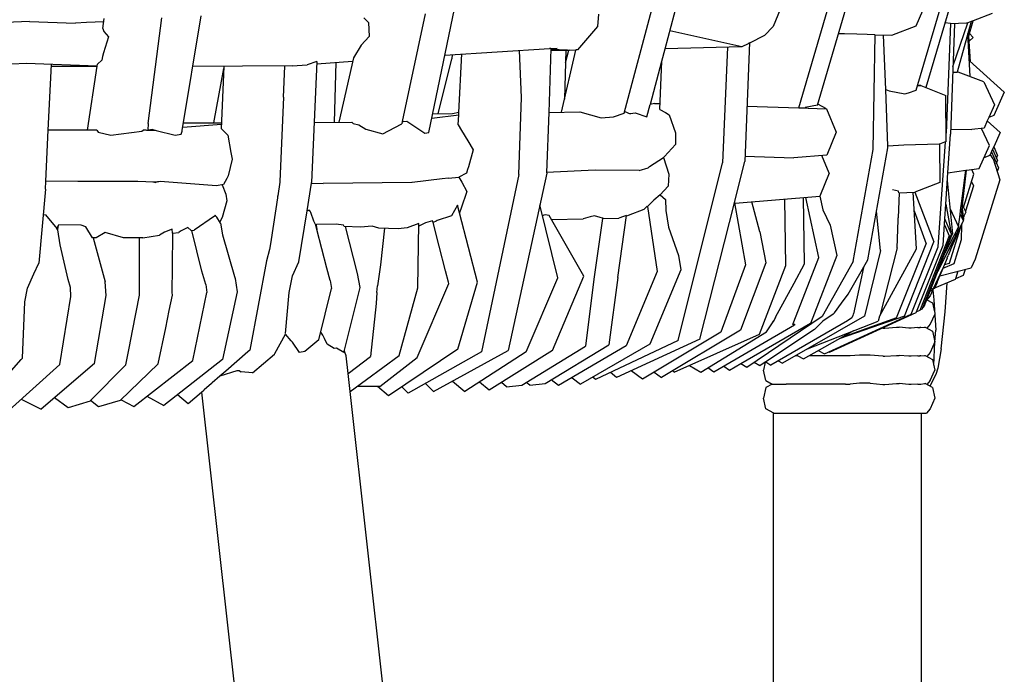
# Model space of a CAD drawing. Units: metres. Extents: x 2.06 to 8.35, y -1.77 to 2.31.
# Drawn here: x 6.73 to 6.9, y -0.54 to -0.42 of the extents above; entities that cross this region are included whole.
import ezdxf

# ---------------------------------------------------------------- set-up
doc = ezdxf.new("R2010")
doc.units = ezdxf.units.M
doc.layers.add('MOB_02', color=2, linetype='Continuous')

# ---------------------------------------------------------------- blocks, each defined once
blk = doc.blocks.new('4601CM_VISTA_03')
for p, q in [((0.33122, 0.31337), (0.33708, 0.33325)), ((0.33877, 0.33355), (0.33298, 0.31386)), ((0.30982, 0.31018), (0.3159, 0.331)), ((0.31322, 0.31063), (0.31929, 0.33127)), ((0.278, 0.30917), (0.28325, 0.329)), ((0.28545, 0.32095), (0.28766, 0.32922)), ((0.33118, 0.32513), (0.33301, 0.32933)), ((0.19741, 0.30604), (0.20086, 0.32692)), ((0.24172, 0.32733), (0.23751, 0.30765)), ((0.24236, 0.30567), (0.24702, 0.32825)), ((0.27327, 0.32726), (0.27314, 0.32502)), ((0.30639, 0.32808), (0.30513, 0.32499)), ((0.34507, 0.32738), (0.3416, 0.32606)), ((0.16956, 0.32592), (0.15933, 0.32545)), ((0.16956, 0.32592), (0.17797, 0.32562)), ((0.17993, 0.32571), (0.17797, 0.32562)), ((0.1831, 0.32585), (0.17993, 0.32571)), ((0.18291, 0.32464), (0.18319, 0.32648)), ((0.19119, 0.30732), (0.1937, 0.32656)), ((0.23053, 0.32661), (0.23134, 0.32575)), ((0.23134, 0.32575), (0.23146, 0.32319)), ((0.27314, 0.32502), (0.26949, 0.32072)), ((0.30513, 0.32499), (0.30354, 0.32334)), ((0.32675, 0.32339), (0.33118, 0.32513)), ((0.33746, 0.32552), (0.33644, 0.32564)), ((0.33746, 0.32552), (0.33667, 0.30555)), ((0.3404, 0.32561), (0.33746, 0.32546)), ((0.33818, 0.3255), (0.33746, 0.30533)), ((0.3379, 0.31771), (0.3406, 0.32569)), ((0.34126, 0.32594), (0.33869, 0.31665)), ((0.3406, 0.32569), (0.3404, 0.32561)), ((0.34126, 0.32594), (0.3406, 0.32569)), ((0.34078, 0.3233), (0.3416, 0.32606)), ((0.3416, 0.32606), (0.34126, 0.32594)), ((0.18291, 0.32464), (0.18312, 0.32406)), ((0.18399, 0.32312), (0.18305, 0.32018)), ((0.18312, 0.32406), (0.18399, 0.32312)), ((0.23146, 0.32319), (0.23002, 0.32157)), ((0.29945, 0.32127), (0.28631, 0.32418)), ((0.30354, 0.32334), (0.30083, 0.32197)), ((0.31707, 0.32371), (0.31812, 0.3237)), ((0.31815, 0.32367), (0.31812, 0.3237)), ((0.32041, 0.32361), (0.31815, 0.32367)), ((0.32226, 0.32355), (0.32041, 0.32361)), ((0.3237, 0.32349), (0.32226, 0.32355)), ((0.32339, 0.30254), (0.32375, 0.3235)), ((0.3237, 0.32349), (0.32375, 0.3235)), ((0.32375, 0.3235), (0.32675, 0.32339)), ((0.32565, 0.31349), (0.32528, 0.32344)), ((0.34105, 0.31585), (0.34065, 0.32374)), ((0.34069, 0.32298), (0.34079, 0.32325)), ((0.34079, 0.32325), (0.34078, 0.3233)), ((0.34112, 0.31853), (0.34079, 0.32325)), ((0.3416, 0.323), (0.3409, 0.32371)), ((0.23002, 0.32157), (0.22861, 0.3193)), ((0.30057, 0.32184), (0.29945, 0.32127)), ((0.30083, 0.32209), (0.29995, 0.30039)), ((0.30083, 0.32209), (0.30057, 0.32184)), ((0.34085, 0.32234), (0.3416, 0.323)), ((0.18286, 0.31954), (0.18275, 0.31888)), ((0.18305, 0.32018), (0.18286, 0.31954)), ((0.24527, 0.31979), (0.26437, 0.32098)), ((0.24662, 0.31988), (0.24654, 0.31908)), ((0.24783, 0.3093), (0.24839, 0.31999)), ((0.25927, 0.31206), (0.25887, 0.32064)), ((0.26459, 0.32097), (0.26421, 0.30931)), ((0.26459, 0.32097), (0.26437, 0.32098)), ((0.26458, 0.32063), (0.26803, 0.32069)), ((0.26459, 0.32097), (0.26574, 0.32107)), ((0.26459, 0.32089), (0.26917, 0.32068)), ((0.26652, 0.30936), (0.26917, 0.32068)), ((0.26735, 0.32068), (0.26708, 0.31172)), ((0.26728, 0.31837), (0.2679, 0.32069)), ((0.26803, 0.32069), (0.26815, 0.32073)), ((0.26917, 0.32068), (0.26918, 0.32073)), ((0.26949, 0.32072), (0.26918, 0.32073)), ((0.28485, 0.3187), (0.28545, 0.32095)), ((0.29945, 0.32127), (0.28545, 0.32095)), ((0.29679, 0.32121), (0.29587, 0.3001)), ((0.16893, 0.31823), (0.14753, 0.31724)), ((0.18189, 0.31779), (0.16893, 0.31823)), ((0.17299, 0.30609), (0.17355, 0.31807)), ((0.17353, 0.31776), (0.18189, 0.31775)), ((0.18014, 0.3061), (0.18189, 0.31775)), ((0.18189, 0.31779), (0.18194, 0.31813)), ((0.18189, 0.31775), (0.18189, 0.31779)), ((0.18275, 0.31888), (0.18194, 0.31813)), ((0.21746, 0.3178), (0.19934, 0.3177)), ((0.20454, 0.30633), (0.20502, 0.31773)), ((0.21584, 0.31208), (0.21609, 0.31779)), ((0.21746, 0.3178), (0.22017, 0.31801)), ((0.22197, 0.31863), (0.22017, 0.31801)), ((0.22197, 0.31863), (0.221, 0.29654)), ((0.22195, 0.31816), (0.22847, 0.31868)), ((0.22515, 0.30753), (0.22549, 0.31844)), ((0.22861, 0.3193), (0.22593, 0.30754)), ((0.24406, 0.30904), (0.24654, 0.31908)), ((0.28275, 0.31086), (0.28485, 0.3187)), ((0.28446, 0.30985), (0.28485, 0.3187)), ((0.3409, 0.31873), (0.34727, 0.313)), ((0.20315, 0.30743), (0.20501, 0.31734)), ((0.33801, 0.31661), (0.33786, 0.3166)), ((0.33801, 0.31661), (0.33803, 0.31664)), ((0.33803, 0.31664), (0.33825, 0.31664)), ((0.33825, 0.31664), (0.33869, 0.31665)), ((0.33889, 0.31667), (0.33869, 0.31665)), ((0.34353, 0.31492), (0.33889, 0.31667)), ((0.33146, 0.3142), (0.33203, 0.31422)), ((0.33163, 0.3142), (0.33171, 0.31426)), ((0.33171, 0.31426), (0.3318, 0.31421)), ((0.33203, 0.31422), (0.33171, 0.31426)), ((0.33203, 0.31422), (0.33662, 0.31244)), ((0.34353, 0.31492), (0.34549, 0.31071)), ((0.32565, 0.31349), (0.32631, 0.31327)), ((0.32603, 0.30316), (0.32565, 0.31349)), ((0.32631, 0.31327), (0.32917, 0.31271)), ((0.32917, 0.31271), (0.32981, 0.31292)), ((0.32981, 0.31292), (0.33122, 0.31337)), ((0.33668, 0.30401), (0.33662, 0.31244)), ((0.34727, 0.313), (0.34537, 0.30877)), ((0.21584, 0.31208), (0.21538, 0.30093)), ((0.25877, 0.298), (0.25926, 0.31202)), ((0.28213, 0.30852), (0.28272, 0.31076)), ((0.28352, 0.31096), (0.28272, 0.31076)), ((0.28272, 0.31076), (0.28275, 0.31086)), ((0.28275, 0.31086), (0.28283, 0.31079)), ((0.28291, 0.31081), (0.28277, 0.31093)), ((0.28352, 0.31096), (0.28451, 0.31093)), ((0.31322, 0.31063), (0.31095, 0.31022)), ((0.31487, 0.30998), (0.31327, 0.31082)), ((0.34549, 0.31071), (0.34446, 0.30842)), ((0.2429, 0.30828), (0.24781, 0.30886)), ((0.24667, 0.30908), (0.24305, 0.30903)), ((0.24783, 0.3093), (0.24667, 0.30908)), ((0.24771, 0.30704), (0.24781, 0.30886)), ((0.24781, 0.30886), (0.24783, 0.3093)), ((0.26421, 0.30931), (0.26384, 0.29838)), ((0.26421, 0.30931), (0.26992, 0.30943)), ((0.26992, 0.30943), (0.27375, 0.30836)), ((0.27605, 0.30851), (0.278, 0.30917)), ((0.27807, 0.30947), (0.27908, 0.30909)), ((0.27908, 0.30909), (0.27912, 0.30914)), ((0.27912, 0.30914), (0.27997, 0.30925)), ((0.27997, 0.30925), (0.28213, 0.30852)), ((0.28446, 0.30985), (0.2855, 0.30929)), ((0.2855, 0.30929), (0.2862, 0.30889)), ((0.2862, 0.30889), (0.28732, 0.30559)), ((0.30036, 0.31044), (0.30982, 0.31018)), ((0.30981, 0.31014), (0.30982, 0.31018)), ((0.30982, 0.31018), (0.31095, 0.31022)), ((0.30982, 0.31018), (0.31487, 0.30998)), ((0.31487, 0.30998), (0.31665, 0.30575)), ((0.34537, 0.30877), (0.34446, 0.30842)), ((0.19119, 0.30732), (0.19114, 0.3061)), ((0.20458, 0.30713), (0.19751, 0.3066)), ((0.19764, 0.30741), (0.20459, 0.30744)), ((0.22148, 0.30749), (0.2283, 0.30757)), ((0.2283, 0.30757), (0.22857, 0.30728)), ((0.22857, 0.30728), (0.22958, 0.30704)), ((0.22958, 0.30704), (0.23086, 0.30624)), ((0.235, 0.30597), (0.23742, 0.30724)), ((0.23751, 0.30765), (0.23742, 0.30724)), ((0.23771, 0.30767), (0.23751, 0.30765)), ((0.23771, 0.30767), (0.23751, 0.30766)), ((0.23752, 0.30767), (0.23771, 0.30767)), ((0.23771, 0.30767), (0.23835, 0.30775)), ((0.23835, 0.30775), (0.23908, 0.30726)), ((0.23908, 0.30726), (0.24165, 0.30552)), ((0.24771, 0.30704), (0.24834, 0.30604)), ((0.27375, 0.30836), (0.27605, 0.30851)), ((0.34417, 0.30778), (0.34359, 0.30648)), ((0.34446, 0.30842), (0.34417, 0.30778)), ((0.34652, 0.30567), (0.34417, 0.30778)), ((0.17253, 0.29676), (0.17299, 0.30609)), ((0.18181, 0.3061), (0.17299, 0.30609)), ((0.18181, 0.3061), (0.18206, 0.30573)), ((0.18206, 0.30573), (0.18439, 0.3052)), ((0.18439, 0.3052), (0.19002, 0.30591)), ((0.19002, 0.30591), (0.19026, 0.30611)), ((0.19087, 0.30611), (0.19026, 0.30611)), ((0.19087, 0.30611), (0.19264, 0.30605)), ((0.19206, 0.30619), (0.19114, 0.3061)), ((0.19171, 0.30608), (0.19206, 0.30619)), ((0.19206, 0.30619), (0.19264, 0.30605)), ((0.19264, 0.30605), (0.19612, 0.30515)), ((0.19612, 0.30515), (0.19722, 0.30533)), ((0.19722, 0.30533), (0.19738, 0.30591)), ((0.19738, 0.30591), (0.19741, 0.30604)), ((0.20454, 0.30633), (0.20523, 0.30568)), ((0.20523, 0.30568), (0.20572, 0.30518)), ((0.20572, 0.30518), (0.20627, 0.30203)), ((0.23086, 0.30624), (0.234, 0.30544)), ((0.234, 0.30544), (0.235, 0.30597)), ((0.24165, 0.30552), (0.24236, 0.30567)), ((0.24834, 0.30604), (0.24949, 0.30416)), ((0.28732, 0.30559), (0.28732, 0.30348)), ((0.31665, 0.30575), (0.31493, 0.30155)), ((0.33699, 0.29831), (0.33746, 0.30533)), ((0.33749, 0.30628), (0.34138, 0.30618)), ((0.34359, 0.30648), (0.34138, 0.30618)), ((0.34458, 0.30332), (0.34313, 0.30642)), ((0.34652, 0.30567), (0.34535, 0.30307)), ((0.24949, 0.30416), (0.25046, 0.30248)), ((0.28732, 0.30348), (0.28535, 0.30129)), ((0.32897, 0.30338), (0.32603, 0.30316)), ((0.33539, 0.30351), (0.32897, 0.30338)), ((0.33522, 0.28481), (0.33657, 0.30397)), ((0.33549, 0.30355), (0.33539, 0.30351)), ((0.33668, 0.30401), (0.33549, 0.30355)), ((0.33549, 0.30355), (0.33554, 0.29656)), ((0.20627, 0.30203), (0.20648, 0.30081)), ((0.25046, 0.30248), (0.24957, 0.29941)), ((0.3197, 0.2821), (0.32339, 0.30254)), ((0.3224, 0.28243), (0.32605, 0.30287)), ((0.32605, 0.30287), (0.32603, 0.30316)), ((0.34268, 0.2991), (0.34458, 0.30332)), ((0.34514, 0.3026), (0.34461, 0.30145)), ((0.34527, 0.30083), (0.34472, 0.30169)), ((0.34492, 0.30212), (0.34619, 0.2992)), ((0.34535, 0.30307), (0.34514, 0.3026)), ((0.34514, 0.3026), (0.34604, 0.30054)), ((0.34535, 0.30307), (0.34604, 0.30148)), ((0.20648, 0.30081), (0.20579, 0.29775)), ((0.21538, 0.30093), (0.21521, 0.29675)), ((0.21538, 0.30093), (0.21536, 0.30092)), ((0.28259, 0.29943), (0.28517, 0.3011)), ((0.28535, 0.30129), (0.28517, 0.3011)), ((0.28517, 0.3011), (0.2861, 0.29806)), ((0.2878, 0.2677), (0.29587, 0.3001)), ((0.29806, 0.29288), (0.29995, 0.30039)), ((0.29999, 0.30134), (0.30892, 0.30106)), ((0.31493, 0.30155), (0.30892, 0.30106)), ((0.31536, 0.29823), (0.31401, 0.30147)), ((0.34461, 0.30145), (0.34355, 0.30103)), ((0.34527, 0.30083), (0.34644, 0.29701)), ((0.34585, 0.29996), (0.34604, 0.30054)), ((0.34586, 0.30094), (0.34604, 0.30148)), ((0.24921, 0.29826), (0.24783, 0.29752)), ((0.24943, 0.29892), (0.24921, 0.29826)), ((0.24957, 0.29941), (0.24943, 0.29892)), ((0.25877, 0.298), (0.25196, 0.26567)), ((0.26385, 0.29824), (0.25684, 0.26591)), ((0.27266, 0.29877), (0.26384, 0.29838)), ((0.26384, 0.29838), (0.26385, 0.29824)), ((0.28069, 0.29875), (0.27266, 0.29877)), ((0.28069, 0.29875), (0.28071, 0.29873)), ((0.28071, 0.29873), (0.28235, 0.29923)), ((0.28235, 0.29923), (0.28259, 0.29943)), ((0.2861, 0.29806), (0.28601, 0.29586)), ((0.31536, 0.29823), (0.31364, 0.29404)), ((0.3366, 0.29257), (0.33699, 0.29831)), ((0.33699, 0.29831), (0.34027, 0.29876)), ((0.33948, 0.29273), (0.34027, 0.29876)), ((0.33964, 0.29238), (0.34038, 0.29878)), ((0.33982, 0.29197), (0.34175, 0.29808)), ((0.34027, 0.29876), (0.34038, 0.29878)), ((0.34038, 0.29878), (0.34268, 0.2991)), ((0.34175, 0.29808), (0.34137, 0.29892)), ((0.34619, 0.2992), (0.34597, 0.29854)), ((0.17249, 0.2953), (0.17253, 0.29676)), ((0.17837, 0.29674), (0.17253, 0.29676)), ((0.18931, 0.29673), (0.17837, 0.29674)), ((0.19222, 0.29657), (0.18931, 0.29673)), ((0.19212, 0.29658), (0.19211, 0.29652)), ((0.19235, 0.29657), (0.19222, 0.29657)), ((0.19339, 0.29673), (0.19235, 0.29657)), ((0.19235, 0.29657), (0.19257, 0.29654)), ((0.19339, 0.29673), (0.19257, 0.29654)), ((0.20364, 0.29596), (0.19339, 0.29673)), ((0.20555, 0.29727), (0.20493, 0.29615)), ((0.20579, 0.29775), (0.20555, 0.29727)), ((0.21521, 0.29662), (0.21481, 0.2941)), ((0.21521, 0.29675), (0.21521, 0.29662)), ((0.22016, 0.2914), (0.22097, 0.29643)), ((0.22097, 0.29643), (0.221, 0.29654)), ((0.22097, 0.29643), (0.22308, 0.29634)), ((0.23927, 0.29653), (0.22308, 0.29634)), ((0.23933, 0.29651), (0.23927, 0.29653)), ((0.24482, 0.29718), (0.23933, 0.29651)), ((0.24592, 0.29731), (0.24482, 0.29718)), ((0.24592, 0.29731), (0.24783, 0.29752)), ((0.24783, 0.29752), (0.24836, 0.29658)), ((0.24836, 0.29658), (0.24929, 0.29488)), ((0.33554, 0.29656), (0.33098, 0.2948)), ((0.33787, 0.28717), (0.33689, 0.29688)), ((0.34136, 0.29662), (0.34132, 0.29671)), ((0.34136, 0.29662), (0.34163, 0.29592)), ((0.34644, 0.29701), (0.34194, 0.28254)), ((0.17249, 0.2953), (0.17129, 0.28184)), ((0.20493, 0.29615), (0.20364, 0.29596)), ((0.20468, 0.29611), (0.20538, 0.29441)), ((0.20538, 0.29441), (0.20552, 0.29317)), ((0.24929, 0.29488), (0.24828, 0.29188)), ((0.28601, 0.29586), (0.28455, 0.29426)), ((0.32463, 0.29466), (0.32458, 0.29464)), ((0.328, 0.29497), (0.32691, 0.29519)), ((0.32808, 0.29466), (0.32794, 0.29009)), ((0.328, 0.29488), (0.328, 0.29497)), ((0.32802, 0.29466), (0.328, 0.29488)), ((0.32802, 0.29466), (0.33098, 0.2948)), ((0.33125, 0.28442), (0.33064, 0.29478)), ((0.33098, 0.2948), (0.33445, 0.28572)), ((0.34163, 0.29592), (0.34019, 0.29128)), ((0.20552, 0.29317), (0.20468, 0.29017)), ((0.21476, 0.29372), (0.2136, 0.28615)), ((0.21479, 0.29392), (0.21476, 0.29375)), ((0.21476, 0.29375), (0.21476, 0.29372)), ((0.21477, 0.29382), (0.21477, 0.29379)), ((0.21477, 0.29379), (0.21477, 0.29376)), ((0.21482, 0.29407), (0.21479, 0.29394)), ((0.21479, 0.29392), (0.21479, 0.29394)), ((0.21481, 0.2941), (0.21482, 0.29407)), ((0.21482, 0.29407), (0.21481, 0.2941)), ((0.21481, 0.29405), (0.21481, 0.29402)), ((0.28338, 0.2933), (0.2822, 0.29219)), ((0.28455, 0.29426), (0.28338, 0.2933)), ((0.28455, 0.29426), (0.2855, 0.29346)), ((0.2855, 0.29346), (0.28554, 0.29144)), ((0.29177, 0.26797), (0.29807, 0.29284)), ((0.29806, 0.29288), (0.29807, 0.29284)), ((0.29818, 0.29276), (0.29807, 0.29284)), ((0.29807, 0.29284), (0.3001, 0.28152)), ((0.29818, 0.29276), (0.31364, 0.29404)), ((0.3027, 0.28756), (0.30122, 0.29301)), ((0.30742, 0.28141), (0.30728, 0.29352)), ((0.31086, 0.28173), (0.31065, 0.29379)), ((0.31348, 0.28286), (0.3111, 0.29383)), ((0.31364, 0.29404), (0.31417, 0.29154)), ((0.33938, 0.29199), (0.33948, 0.2927)), ((0.33948, 0.29273), (0.33984, 0.28985)), ((0.33948, 0.2927), (0.33964, 0.29238)), ((0.21864, 0.28205), (0.22016, 0.2914)), ((0.22055, 0.29148), (0.22016, 0.2914)), ((0.22073, 0.29133), (0.22055, 0.29148)), ((0.22067, 0.29131), (0.22055, 0.29148)), ((0.22086, 0.29104), (0.22073, 0.29133)), ((0.22138, 0.28947), (0.22086, 0.29104)), ((0.2476, 0.2924), (0.24652, 0.29048)), ((0.24798, 0.29098), (0.2476, 0.2924)), ((0.24828, 0.29188), (0.24798, 0.29098)), ((0.25122, 0.27838), (0.24798, 0.29098)), ((0.26588, 0.27914), (0.2626, 0.29249)), ((0.28153, 0.2916), (0.27873, 0.29049)), ((0.28219, 0.29222), (0.28153, 0.2916)), ((0.28219, 0.29222), (0.2822, 0.29219)), ((0.2822, 0.29219), (0.28401, 0.28028)), ((0.28554, 0.29144), (0.28605, 0.28836)), ((0.31417, 0.29154), (0.31551, 0.28877)), ((0.32469, 0.28415), (0.32398, 0.29129)), ((0.33084, 0.2914), (0.33301, 0.28534)), ((0.33642, 0.28992), (0.3366, 0.29257)), ((0.3366, 0.29257), (0.3376, 0.28725)), ((0.33741, 0.29172), (0.3389, 0.28848)), ((0.33921, 0.29068), (0.33938, 0.29199)), ((0.33978, 0.28969), (0.33938, 0.29199)), ((0.33963, 0.29232), (0.33964, 0.29238)), ((0.33963, 0.29232), (0.34028, 0.2911)), ((0.34028, 0.2911), (0.33991, 0.29037)), ((0.17246, 0.29061), (0.17207, 0.29055)), ((0.17246, 0.29061), (0.17452, 0.28814)), ((0.20328, 0.2904), (0.1996, 0.28785)), ((0.20333, 0.29043), (0.20328, 0.2904)), ((0.20343, 0.29055), (0.20333, 0.29043)), ((0.20354, 0.29039), (0.20343, 0.29055)), ((0.20371, 0.29022), (0.20354, 0.29039)), ((0.20441, 0.2891), (0.20371, 0.29022)), ((0.20468, 0.29017), (0.20423, 0.28938)), ((0.20441, 0.2891), (0.20472, 0.28698)), ((0.22176, 0.28878), (0.22138, 0.28947)), ((0.24051, 0.28904), (0.23844, 0.28828)), ((0.24033, 0.2773), (0.24051, 0.28904)), ((0.24177, 0.28916), (0.24051, 0.28859)), ((0.24303, 0.28957), (0.24177, 0.28916)), ((0.24315, 0.28923), (0.24303, 0.28957)), ((0.2437, 0.28951), (0.24315, 0.28923)), ((0.24425, 0.28495), (0.24315, 0.28923)), ((0.24388, 0.28958), (0.2437, 0.28951)), ((0.24652, 0.29048), (0.24388, 0.28958)), ((0.26335, 0.29057), (0.2631, 0.29047)), ((0.26358, 0.29066), (0.26335, 0.29057)), ((0.2643, 0.29053), (0.26358, 0.29066)), ((0.27065, 0.27943), (0.2643, 0.29053)), ((0.26472, 0.28979), (0.27049, 0.28991)), ((0.27176, 0.29025), (0.27049, 0.28991)), ((0.27257, 0.29048), (0.27176, 0.29025)), ((0.27402, 0.28999), (0.27245, 0.27892)), ((0.27357, 0.29018), (0.27257, 0.29048)), ((0.27402, 0.29006), (0.27357, 0.29018)), ((0.27403, 0.29016), (0.27402, 0.29006)), ((0.27402, 0.29006), (0.27402, 0.28999)), ((0.27402, 0.28999), (0.27703, 0.29005)), ((0.27681, 0.27918), (0.27841, 0.29053)), ((0.27718, 0.29009), (0.27703, 0.29005)), ((0.27765, 0.2903), (0.27718, 0.29009)), ((0.27841, 0.29053), (0.27765, 0.2903)), ((0.27873, 0.29049), (0.27839, 0.2904)), ((0.32775, 0.28464), (0.32793, 0.28969)), ((0.32793, 0.28969), (0.32794, 0.29009)), ((0.3361, 0.28513), (0.33642, 0.28992)), ((0.3376, 0.28725), (0.33642, 0.28992)), ((0.33878, 0.28749), (0.33979, 0.28947)), ((0.3389, 0.28848), (0.33921, 0.29068)), ((0.33921, 0.29068), (0.33981, 0.28952)), ((0.33949, 0.28878), (0.33979, 0.28947)), ((0.33984, 0.28985), (0.33978, 0.28969)), ((0.33981, 0.28952), (0.33978, 0.28969)), ((0.33981, 0.28952), (0.33979, 0.28947)), ((0.33989, 0.29033), (0.33981, 0.29016)), ((0.33991, 0.29037), (0.33989, 0.29033)), ((0.17481, 0.28871), (0.17452, 0.28814)), ((0.17467, 0.28794), (0.17452, 0.28814)), ((0.17481, 0.28871), (0.17467, 0.28794)), ((0.1747, 0.2879), (0.17467, 0.28794)), ((0.17517, 0.28517), (0.1747, 0.2879)), ((0.17481, 0.28871), (0.17489, 0.28881)), ((0.17901, 0.28875), (0.17489, 0.28881)), ((0.17985, 0.28844), (0.17901, 0.28875)), ((0.18106, 0.28647), (0.17985, 0.28844)), ((0.18338, 0.2874), (0.18174, 0.28647)), ((0.18672, 0.28647), (0.18338, 0.2874)), ((0.19417, 0.28748), (0.19327, 0.28692)), ((0.19558, 0.28801), (0.19417, 0.28748)), ((0.19565, 0.28727), (0.19558, 0.28801)), ((0.19563, 0.28107), (0.19572, 0.28728)), ((0.19565, 0.28727), (0.19679, 0.28744)), ((0.19711, 0.28766), (0.19679, 0.28744)), ((0.19843, 0.28834), (0.19711, 0.28766)), ((0.19901, 0.28777), (0.19843, 0.28834)), ((0.19901, 0.28777), (0.1996, 0.28785)), ((0.20097, 0.28038), (0.19915, 0.28779)), ((0.22186, 0.28885), (0.22176, 0.28878)), ((0.22179, 0.28874), (0.22176, 0.28878)), ((0.22179, 0.28874), (0.22183, 0.28876)), ((0.22195, 0.28796), (0.22179, 0.28874)), ((0.22186, 0.28885), (0.22183, 0.28876)), ((0.22183, 0.28876), (0.22187, 0.28875)), ((0.22183, 0.28876), (0.22195, 0.28796)), ((0.22548, 0.28895), (0.22186, 0.28885)), ((0.22374, 0.28088), (0.22195, 0.28796)), ((0.22678, 0.28876), (0.22548, 0.28895)), ((0.22692, 0.28851), (0.22678, 0.28876)), ((0.2299, 0.28838), (0.22692, 0.28851)), ((0.22937, 0.27992), (0.22714, 0.2885)), ((0.23205, 0.28859), (0.2299, 0.28838)), ((0.23324, 0.28823), (0.23205, 0.28859)), ((0.23675, 0.28808), (0.23324, 0.28823)), ((0.23428, 0.28819), (0.23354, 0.28153)), ((0.23844, 0.28828), (0.23675, 0.28808)), ((0.28605, 0.28836), (0.28785, 0.28325)), ((0.3027, 0.28756), (0.30377, 0.28186)), ((0.31551, 0.28877), (0.31675, 0.28321)), ((0.33514, 0.28033), (0.33875, 0.28744)), ((0.33635, 0.28883), (0.33721, 0.2868)), ((0.3389, 0.28848), (0.33643, 0.28365)), ((0.33923, 0.2882), (0.33723, 0.28179)), ((0.33749, 0.28425), (0.33949, 0.28878)), ((0.33764, 0.28717), (0.3376, 0.28725)), ((0.338, 0.28673), (0.33875, 0.28744)), ((0.33875, 0.28744), (0.33878, 0.28749)), ((0.33878, 0.28749), (0.3389, 0.28848)), ((0.33949, 0.28878), (0.33943, 0.2861)), ((0.18115, 0.28647), (0.18106, 0.28647)), ((0.18115, 0.28647), (0.18334, 0.27841)), ((0.18174, 0.28647), (0.18115, 0.28647)), ((0.1902, 0.28647), (0.18672, 0.28647)), ((0.1896, 0.28268), (0.1896, 0.28647)), ((0.1902, 0.28647), (0.19327, 0.28692)), ((0.20472, 0.28698), (0.20694, 0.27937)), ((0.21359, 0.28609), (0.21332, 0.28434)), ((0.2136, 0.28615), (0.21359, 0.28609)), ((0.32909, 0.27216), (0.33445, 0.28572)), ((0.33721, 0.2868), (0.33189, 0.27317)), ((0.33244, 0.27376), (0.33762, 0.28713)), ((0.33767, 0.28686), (0.33263, 0.27385)), ((0.33762, 0.28713), (0.33764, 0.28717)), ((0.33762, 0.28713), (0.33767, 0.28686)), ((0.33767, 0.28686), (0.33787, 0.28717)), ((0.33943, 0.2861), (0.33807, 0.28169)), ((0.17658, 0.27885), (0.17517, 0.28517)), ((0.21332, 0.28434), (0.21278, 0.28226)), ((0.24543, 0.2804), (0.24425, 0.28495)), ((0.32469, 0.28415), (0.32179, 0.27218)), ((0.32775, 0.28464), (0.32456, 0.27219)), ((0.32456, 0.27219), (0.33125, 0.28442)), ((0.32765, 0.27182), (0.33301, 0.28534)), ((0.33032, 0.27253), (0.33522, 0.28481)), ((0.33127, 0.27296), (0.3361, 0.28513)), ((0.33749, 0.28425), (0.33706, 0.28322)), ((0.17033, 0.27987), (0.17129, 0.28184)), ((0.18964, 0.27596), (0.1896, 0.28268)), ((0.21278, 0.28226), (0.20971, 0.26597)), ((0.21753, 0.27954), (0.21864, 0.28205)), ((0.28785, 0.28325), (0.28828, 0.28059)), ((0.30377, 0.28186), (0.29917, 0.26957)), ((0.30891, 0.27112), (0.31348, 0.28286)), ((0.31675, 0.28321), (0.31194, 0.27084)), ((0.3197, 0.2821), (0.31409, 0.27211)), ((0.31884, 0.27616), (0.3224, 0.28243)), ((0.33685, 0.28273), (0.33503, 0.27839)), ((0.33685, 0.28273), (0.33688, 0.28277)), ((0.33688, 0.2828), (0.33706, 0.28322)), ((0.33688, 0.28277), (0.33688, 0.2828)), ((0.34194, 0.28254), (0.34123, 0.28095)), ((0.1956, 0.27649), (0.19563, 0.28107)), ((0.20169, 0.27793), (0.20097, 0.28038)), ((0.22435, 0.27867), (0.22374, 0.28088)), ((0.23354, 0.28153), (0.23298, 0.27771)), ((0.24597, 0.27835), (0.24543, 0.2804)), ((0.28401, 0.28028), (0.27835, 0.26675)), ((0.28828, 0.28059), (0.28268, 0.26705)), ((0.3001, 0.28152), (0.29557, 0.26925)), ((0.30262, 0.26884), (0.30742, 0.28141)), ((0.30896, 0.27815), (0.31086, 0.28173)), ((0.32161, 0.28105), (0.31978, 0.2726)), ((0.33439, 0.27721), (0.33605, 0.28082)), ((0.3355, 0.27952), (0.34123, 0.28095)), ((0.33807, 0.28169), (0.33605, 0.28082)), ((0.33723, 0.28179), (0.33634, 0.28151)), ((0.33882, 0.28035), (0.33836, 0.27898)), ((0.34014, 0.28067), (0.33978, 0.27957)), ((0.16921, 0.27729), (0.17033, 0.27987)), ((0.17703, 0.27736), (0.17658, 0.27885)), ((0.18356, 0.27593), (0.18334, 0.27841)), ((0.20694, 0.27937), (0.20706, 0.27901)), ((0.20706, 0.27901), (0.20741, 0.27661)), ((0.21688, 0.27646), (0.21753, 0.27954)), ((0.22435, 0.27867), (0.22464, 0.27723)), ((0.22986, 0.27741), (0.22937, 0.27992)), ((0.24602, 0.27812), (0.24597, 0.27835)), ((0.24762, 0.26613), (0.25122, 0.27838)), ((0.26012, 0.26563), (0.26588, 0.27914)), ((0.26493, 0.26591), (0.27065, 0.27943)), ((0.27245, 0.27892), (0.27091, 0.26665)), ((0.27681, 0.27918), (0.27518, 0.26693)), ((0.33833, 0.27887), (0.33456, 0.27728)), ((0.33501, 0.27832), (0.33456, 0.27728)), ((0.33501, 0.27832), (0.33503, 0.27839)), ((0.3365, 0.27295), (0.33688, 0.27826)), ((0.33836, 0.27898), (0.33833, 0.27887)), ((0.33978, 0.27957), (0.33836, 0.27898)), ((0.16872, 0.27474), (0.16921, 0.27729)), ((0.17712, 0.27577), (0.17703, 0.27736)), ((0.19561, 0.27601), (0.1956, 0.27649)), ((0.19931, 0.26408), (0.20191, 0.27646)), ((0.20169, 0.27793), (0.20191, 0.27646)), ((0.20741, 0.27661), (0.20476, 0.26427)), ((0.21623, 0.26898), (0.21688, 0.27646)), ((0.22232, 0.26785), (0.22464, 0.27723)), ((0.22698, 0.26595), (0.22986, 0.27741)), ((0.23287, 0.27645), (0.23276, 0.27447)), ((0.23287, 0.27645), (0.23298, 0.27771)), ((0.23695, 0.265), (0.24033, 0.2773)), ((0.24024, 0.26459), (0.24602, 0.27812)), ((0.30557, 0.27196), (0.30896, 0.27815)), ((0.33374, 0.27673), (0.3343, 0.27701)), ((0.33425, 0.27693), (0.33378, 0.27585)), ((0.33381, 0.27691), (0.33425, 0.27698)), ((0.33397, 0.27731), (0.3343, 0.27701)), ((0.33425, 0.27698), (0.33425, 0.27693)), ((0.33425, 0.27693), (0.33441, 0.27514)), ((0.3343, 0.27703), (0.33436, 0.27714)), ((0.3343, 0.27701), (0.3343, 0.27703)), ((0.33454, 0.27723), (0.33436, 0.27714)), ((0.33436, 0.27714), (0.33439, 0.27721)), ((0.33451, 0.27726), (0.33439, 0.27721)), ((0.33456, 0.27728), (0.33454, 0.27723)), ((0.16831, 0.26452), (0.16872, 0.27474)), ((0.17512, 0.26334), (0.17712, 0.27577)), ((0.18139, 0.26351), (0.18356, 0.27593)), ((0.18836, 0.2695), (0.18964, 0.27596)), ((0.19502, 0.27316), (0.19561, 0.27601)), ((0.3176, 0.27454), (0.31884, 0.27616)), ((0.33313, 0.27514), (0.33418, 0.27456)), ((0.33378, 0.27585), (0.33317, 0.27512)), ((0.33441, 0.27514), (0.33477, 0.26959)), ((0.19443, 0.27005), (0.19502, 0.27316)), ((0.23276, 0.27447), (0.2317, 0.26479)), ((0.31539, 0.2656), (0.33123, 0.27285)), ((0.3163, 0.27279), (0.3176, 0.27454)), ((0.33123, 0.27285), (0.33127, 0.27296)), ((0.33189, 0.27317), (0.33127, 0.27296)), ((0.33198, 0.27339), (0.33234, 0.27351)), ((0.33234, 0.27351), (0.33244, 0.27376)), ((0.33244, 0.27376), (0.33263, 0.27385)), ((0.33418, 0.27456), (0.33455, 0.27295)), ((0.33575, 0.26617), (0.3365, 0.27295)), ((0.31409, 0.27211), (0.30031, 0.2628)), ((0.31871, 0.27132), (0.30469, 0.26324)), ((0.305, 0.27091), (0.30517, 0.27122)), ((0.30517, 0.27122), (0.30529, 0.27134)), ((0.30519, 0.2712), (0.30517, 0.27122)), ((0.30519, 0.2712), (0.30529, 0.27134)), ((0.30529, 0.27134), (0.30559, 0.27191)), ((0.30557, 0.27196), (0.30559, 0.27191)), ((0.32179, 0.27218), (0.30685, 0.26357)), ((0.30879, 0.27081), (0.30891, 0.27112)), ((0.31142, 0.2662), (0.3243, 0.27126)), ((0.31269, 0.26971), (0.31422, 0.27125)), ((0.31605, 0.2725), (0.31422, 0.27125)), ((0.3145, 0.26527), (0.33032, 0.27253)), ((0.31605, 0.2725), (0.3163, 0.27279)), ((0.32909, 0.27216), (0.31714, 0.26799)), ((0.32765, 0.27182), (0.31763, 0.26826)), ((0.31949, 0.27183), (0.31871, 0.27132)), ((0.31952, 0.27198), (0.31949, 0.27183)), ((0.31964, 0.27225), (0.31952, 0.27198)), ((0.31974, 0.2725), (0.31964, 0.27225)), ((0.31978, 0.2726), (0.31974, 0.2725)), ((0.32453, 0.27215), (0.3243, 0.27126)), ((0.32453, 0.27215), (0.32456, 0.27219)), ((0.33458, 0.27253), (0.33378, 0.2707)), ((0.18781, 0.26663), (0.18836, 0.2695)), ((0.19304, 0.26344), (0.19443, 0.27005)), ((0.29557, 0.26925), (0.2813, 0.26067)), ((0.29917, 0.26957), (0.28476, 0.26098)), ((0.29196, 0.26193), (0.30393, 0.26931)), ((0.30904, 0.27054), (0.29431, 0.26193)), ((0.31194, 0.27084), (0.29923, 0.26345)), ((0.31269, 0.26971), (0.30383, 0.26383)), ((0.30393, 0.26931), (0.305, 0.27091)), ((0.30873, 0.27062), (0.30874, 0.2707)), ((0.30908, 0.27063), (0.30873, 0.27062)), ((0.30874, 0.2707), (0.30879, 0.27081)), ((0.30908, 0.27063), (0.30904, 0.27054)), ((0.31067, 0.26434), (0.31986, 0.26952)), ((0.325, 0.27), (0.32511, 0.26999)), ((0.32511, 0.26999), (0.32522, 0.26999)), ((0.32522, 0.26999), (0.32552, 0.26998)), ((0.32552, 0.26998), (0.32761, 0.27013)), ((0.32761, 0.27013), (0.32812, 0.27013)), ((0.32986, 0.26998), (0.32812, 0.27013)), ((0.33027, 0.26998), (0.32986, 0.26998)), ((0.33151, 0.27006), (0.33027, 0.26998)), ((0.33151, 0.27006), (0.33186, 0.27006)), ((0.33208, 0.27006), (0.33186, 0.27006)), ((0.33208, 0.27006), (0.33273, 0.27014)), ((0.33273, 0.27014), (0.33287, 0.27014)), ((0.33287, 0.27014), (0.33418, 0.26941)), ((0.33378, 0.2707), (0.33317, 0.26997)), ((0.33418, 0.26941), (0.33463, 0.26748)), ((0.33463, 0.26748), (0.33477, 0.26959)), ((0.21428, 0.26532), (0.21622, 0.26885)), ((0.21729, 0.26768), (0.21622, 0.26885)), ((0.21752, 0.26738), (0.21729, 0.26768)), ((0.22232, 0.26785), (0.21978, 0.26568)), ((0.22303, 0.26866), (0.22266, 0.26922)), ((0.22335, 0.26807), (0.22303, 0.26866)), ((0.22384, 0.26706), (0.22335, 0.26807)), ((0.2878, 0.2677), (0.27276, 0.26059)), ((0.29177, 0.26797), (0.27655, 0.26095)), ((0.28709, 0.26195), (0.30262, 0.26884)), ((0.33463, 0.26748), (0.33378, 0.26555)), ((0.33443, 0.26319), (0.33463, 0.26748)), ((0.18713, 0.26329), (0.18781, 0.26663)), ((0.20936, 0.26567), (0.20536, 0.26213)), ((0.20971, 0.26597), (0.20936, 0.26567)), ((0.21876, 0.26552), (0.21752, 0.26738)), ((0.21978, 0.26568), (0.21876, 0.26552)), ((0.2251, 0.26623), (0.22384, 0.26706)), ((0.22552, 0.26633), (0.2251, 0.26623)), ((0.22688, 0.26552), (0.22552, 0.26633)), ((0.22688, 0.26552), (0.22698, 0.26595)), ((0.22706, 0.26561), (0.22698, 0.26595)), ((0.24762, 0.26613), (0.23499, 0.25762)), ((0.25196, 0.26567), (0.23861, 0.25811)), ((0.2432, 0.25839), (0.25684, 0.26591)), ((0.26493, 0.26591), (0.25334, 0.25865)), ((0.25932, 0.25959), (0.27091, 0.26665)), ((0.26358, 0.25989), (0.27518, 0.26693)), ((0.27835, 0.26675), (0.26603, 0.25948)), ((0.28268, 0.26705), (0.27003, 0.25977)), ((0.31336, 0.26586), (0.3145, 0.26527)), ((0.33575, 0.26617), (0.33514, 0.26267)), ((0.16545, 0.26124), (0.16807, 0.26427)), ((0.16807, 0.26427), (0.16831, 0.26452)), ((0.18856, 0.25569), (0.19931, 0.26408)), ((0.20476, 0.26427), (0.19403, 0.25588)), ((0.21225, 0.26351), (0.21425, 0.26525)), ((0.21425, 0.26525), (0.21428, 0.26532)), ((0.22732, 0.26491), (0.22706, 0.26561)), ((0.22767, 0.26169), (0.22732, 0.26491)), ((0.22767, 0.26169), (0.2317, 0.26479)), ((0.22804, 0.25838), (0.23695, 0.265)), ((0.23341, 0.25932), (0.24024, 0.26459)), ((0.26012, 0.26563), (0.2489, 0.25838)), ((0.30604, 0.26402), (0.30685, 0.26357)), ((0.30963, 0.26491), (0.30917, 0.26491)), ((0.30939, 0.26504), (0.30963, 0.26491)), ((0.30963, 0.26491), (0.31067, 0.26434)), ((0.3192, 0.26491), (0.31168, 0.26491)), ((0.31531, 0.26564), (0.31539, 0.2656)), ((0.32089, 0.26506), (0.3192, 0.26491)), ((0.32284, 0.26506), (0.32089, 0.26506)), ((0.32511, 0.26485), (0.32284, 0.26506)), ((0.32522, 0.26484), (0.32511, 0.26485)), ((0.32522, 0.26484), (0.32552, 0.26483)), ((0.32552, 0.26483), (0.32761, 0.26498)), ((0.32761, 0.26498), (0.32812, 0.26498)), ((0.32986, 0.26483), (0.32812, 0.26498)), ((0.33027, 0.26483), (0.32986, 0.26483)), ((0.33151, 0.26491), (0.33027, 0.26483)), ((0.33151, 0.26491), (0.33186, 0.26491)), ((0.33208, 0.26491), (0.33186, 0.26491)), ((0.33208, 0.26491), (0.33273, 0.26499)), ((0.33273, 0.26499), (0.33287, 0.26499)), ((0.33287, 0.26499), (0.33418, 0.26426)), ((0.33378, 0.26555), (0.33317, 0.26482)), ((0.33418, 0.26426), (0.33463, 0.26233)), ((0.17512, 0.26334), (0.16587, 0.25503)), ((0.18139, 0.26351), (0.17166, 0.25518)), ((0.18713, 0.26329), (0.1807, 0.25675)), ((0.19304, 0.26344), (0.18612, 0.25676)), ((0.20737, 0.2622), (0.20427, 0.26118)), ((0.20536, 0.26213), (0.20427, 0.26118)), ((0.20782, 0.26215), (0.20737, 0.2622)), ((0.20782, 0.26215), (0.20817, 0.262)), ((0.21022, 0.26181), (0.21225, 0.26351)), ((0.2813, 0.26067), (0.27926, 0.2622)), ((0.28709, 0.26195), (0.28677, 0.26218)), ((0.28986, 0.26318), (0.29196, 0.26193)), ((0.29431, 0.26193), (0.29321, 0.26271)), ((0.29718, 0.26225), (0.29612, 0.26299)), ((0.29923, 0.26345), (0.29718, 0.26225)), ((0.30031, 0.2628), (0.29923, 0.26345)), ((0.30272, 0.26309), (0.30166, 0.26371)), ((0.3037, 0.26374), (0.30272, 0.26309)), ((0.3037, 0.26374), (0.30337, 0.26233)), ((0.30382, 0.2604), (0.30337, 0.26233)), ((0.30383, 0.26383), (0.3037, 0.26374)), ((0.30383, 0.26383), (0.30469, 0.26324)), ((0.33378, 0.2604), (0.33463, 0.26233)), ((0.33514, 0.26267), (0.33481, 0.26151)), ((0.20427, 0.26118), (0.20289, 0.25998)), ((0.21022, 0.26181), (0.20817, 0.262)), ((0.22804, 0.25838), (0.22767, 0.26169)), ((0.24668, 0.26031), (0.2489, 0.25838)), ((0.26603, 0.25948), (0.26466, 0.26055)), ((0.26848, 0.26093), (0.27003, 0.25977)), ((0.27276, 0.26059), (0.27225, 0.26105)), ((0.27655, 0.26095), (0.27546, 0.26187)), ((0.28343, 0.26196), (0.28476, 0.26098)), ((0.30382, 0.2604), (0.30498, 0.25976)), ((0.33378, 0.2604), (0.33317, 0.25968)), ((0.33481, 0.26151), (0.33367, 0.2594)), ((0.20092, 0.25827), (0.20137, 0.25864)), ((0.20137, 0.25864), (0.20143, 0.25869)), ((0.20137, 0.25864), (0.2014, 0.25859)), ((0.20274, 0.25985), (0.20143, 0.25869)), ((0.20289, 0.25998), (0.20274, 0.25985)), ((0.23341, 0.25932), (0.22931, 0.25932)), ((0.23499, 0.25762), (0.23302, 0.25932)), ((0.23861, 0.25811), (0.23746, 0.25928)), ((0.2432, 0.25839), (0.24173, 0.25988)), ((0.25334, 0.25865), (0.25158, 0.26012)), ((0.25652, 0.25929), (0.25558, 0.26005)), ((0.25652, 0.25929), (0.25932, 0.25959)), ((0.26079, 0.25955), (0.26013, 0.26008)), ((0.26079, 0.25955), (0.26358, 0.25989)), ((0.30382, 0.25912), (0.30337, 0.25719)), ((0.30498, 0.25976), (0.30382, 0.25912)), ((0.30498, 0.25976), (0.30528, 0.25976)), ((0.30528, 0.25976), (0.30748, 0.25976)), ((0.31832, 0.25976), (0.30748, 0.25976)), ((0.31832, 0.25976), (0.3192, 0.25976)), ((0.32089, 0.25992), (0.3192, 0.25976)), ((0.32284, 0.25992), (0.32089, 0.25992)), ((0.32284, 0.25992), (0.32511, 0.2597)), ((0.32511, 0.2597), (0.32522, 0.25969)), ((0.32522, 0.25969), (0.32552, 0.25968)), ((0.32552, 0.25968), (0.32761, 0.25984)), ((0.32761, 0.25984), (0.32812, 0.25984)), ((0.32986, 0.25968), (0.32812, 0.25984)), ((0.33027, 0.25968), (0.32986, 0.25968)), ((0.33151, 0.25976), (0.33027, 0.25968)), ((0.33151, 0.25976), (0.33186, 0.25976)), ((0.33186, 0.25976), (0.33208, 0.25976)), ((0.33208, 0.25976), (0.33273, 0.25984)), ((0.33273, 0.25984), (0.33287, 0.25984)), ((0.33418, 0.25912), (0.33287, 0.25984)), ((0.33418, 0.25912), (0.33463, 0.25719)), ((0.16806, 0.257), (0.17166, 0.25518)), ((0.17659, 0.25541), (0.17411, 0.25727)), ((0.1807, 0.25675), (0.1806, 0.25664)), ((0.18216, 0.25559), (0.1807, 0.25675)), ((0.18612, 0.25676), (0.18216, 0.25559)), ((0.18628, 0.25691), (0.18856, 0.25569)), ((0.19093, 0.25754), (0.19403, 0.25588)), ((0.19657, 0.25786), (0.19849, 0.25619)), ((0.19849, 0.25619), (0.20092, 0.25827)), ((0.20092, 0.25827), (0.22814, 0.01311)), ((0.25396, 0.0249), (0.22804, 0.25838)), ((0.30382, 0.25526), (0.30337, 0.25719)), ((0.33463, 0.25719), (0.33378, 0.25526)), ((0.1806, 0.25664), (0.17659, 0.25541)), ((0.30526, 0.25446), (0.30382, 0.25526)), ((0.33378, 0.25526), (0.33311, 0.25446)), ((0.30514, 0.25452), (0.30514, 0.02483)), ((0.30526, 0.25446), (0.30674, 0.25446)), ((0.30674, 0.25446), (0.30695, 0.25448)), ((0.30695, 0.25448), (0.30703, 0.25446)), ((0.30703, 0.25446), (0.33311, 0.25446)), ((0.33214, 0.25446), (0.33214, 0.01593))]:
    blk.add_line(p, q)

msp = doc.modelspace()

# ---------------------------------------------------------------- block references
at = {"layer": 'MOB_02'}
msp.add_blockref('4601CM_VISTA_03', (6.5575, -0.74683), dxfattribs=at)

doc.saveas('drawing.dxf')
